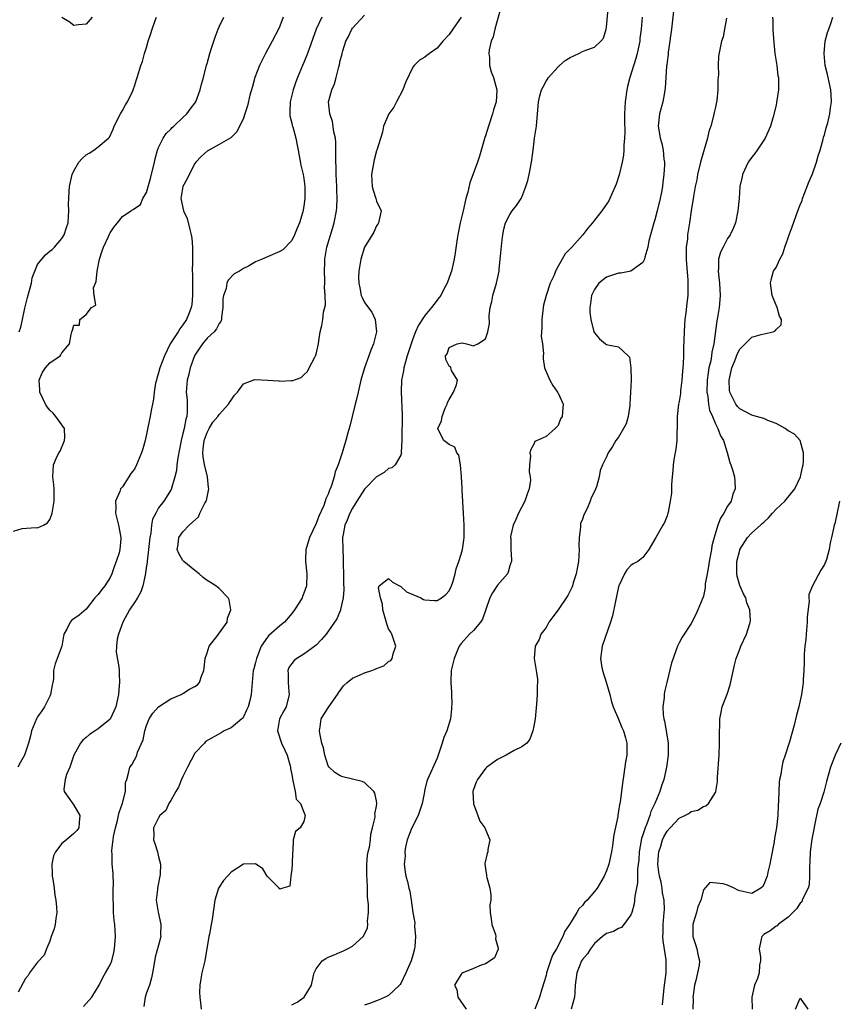
# Model space of a CAD drawing. Units: inches. Extents: x 2583000 to 2586000, y 1512000 to 1515000.
# Drawn here: x 2584342 to 2584477, y 1512770 to 1512933 of the extents above; entities that cross this region are included whole.
import ezdxf

# ---------------------------------------------------------------- set-up
doc = ezdxf.new("R2010")
doc.units = ezdxf.units.IN
doc.header["$MEASUREMENT"] = 0
doc.layers.add('LD25831512_2ft', color=63, linetype='Continuous')

msp = doc.modelspace()

# ---------------------------------------------------------------- linework, layer by layer
at = {"layer": 'LD25831512_2ft'}
for points, elevation in [([(2584421.66, 1512935), (2584420.55, 1512931), (2584420.25, 1512929.75), (2584419.95, 1512929), (2584419.62, 1512927.62), (2584419.57, 1512927), (2584419.68, 1512926.32), (2584419.67, 1512925), (2584419.95, 1512923.95), (2584420.32, 1512923), (2584420.87, 1512921), (2584420.88, 1512920.88), (2584420.75, 1512919), (2584420.31, 1512917.69), (2584420.16, 1512917), (2584419.48, 1512915), (2584419, 1512913.4), (2584418.89, 1512913.11), (2584418.01, 1512909.99), (2584417.68, 1512909), (2584416.41, 1512905.59), (2584416.06, 1512904.06), (2584415.76, 1512903), (2584415.3, 1512901), (2584414.81, 1512899), (2584414.42, 1512897), (2584414.34, 1512896.34), (2584414.01, 1512894.01), (2584413.82, 1512893), (2584413.37, 1512891), (2584413.28, 1512890.72), (2584412.66, 1512889), (2584412.25, 1512888.25), (2584411.61, 1512887), (2584411.37, 1512886.63), (2584410.48, 1512885.52), (2584410.1, 1512885), (2584409, 1512883.66), (2584407.91, 1512882.09), (2584407.46, 1512881), (2584407, 1512879.8), (2584406.72, 1512879), (2584406.08, 1512877), (2584405.5, 1512875), (2584405.46, 1512874.54), (2584405.15, 1512873), (2584405.07, 1512871.07), (2584405.21, 1512867.21), (2584405.18, 1512863.18), (2584405.2, 1512863), (2584405.08, 1512861.08), (2584405.11, 1512861), (2584405, 1512860.57), (2584404.07, 1512859), (2584403.52, 1512858.48), (2584403, 1512858.37), (2584402.25, 1512857.75), (2584401, 1512857.02), (2584399, 1512854.97), (2584397.72, 1512853), (2584397, 1512851.84), (2584396.56, 1512851), (2584396.15, 1512849.85), (2584395.77, 1512849), (2584395.47, 1512847.47), (2584395.4, 1512847), (2584395.41, 1512845), (2584395.51, 1512843.51), (2584395.48, 1512842.52), (2584395.54, 1512841), (2584395.55, 1512839.55), (2584395.62, 1512838.38), (2584395.48, 1512837), (2584395.06, 1512835.06), (2584395.05, 1512834.95), (2584394.46, 1512833.54), (2584392.65, 1512831), (2584391.89, 1512830.11), (2584391, 1512829.19), (2584390.79, 1512829), (2584389, 1512827.72), (2584387.83, 1512827), (2584387.37, 1512826.63), (2584387, 1512826.17), (2584386.53, 1512825.47), (2584386.36, 1512825), (2584386.42, 1512824.42), (2584386.38, 1512823), (2584386.51, 1512821.49), (2584386.57, 1512821), (2584386.05, 1512819), (2584385.7, 1512818.3), (2584384.98, 1512817), (2584384.62, 1512815), (2584385.28, 1512813), (2584385.82, 1512811.82), (2584386.22, 1512811), (2584386.75, 1512809.25), (2584386.81, 1512809), (2584386.81, 1512808.81), (2584387, 1512807.78), (2584387.09, 1512807.09), (2584387.18, 1512806.82), (2584387.53, 1512805), (2584387.72, 1512803.72), (2584388.41, 1512803), (2584389, 1512801.56), (2584389.2, 1512801), (2584389, 1512800.03), (2584388.38, 1512799), (2584387.63, 1512798.37), (2584387.2, 1512797), (2584387.17, 1512795.17), (2584387.09, 1512794.91), (2584387.05, 1512793), (2584387, 1512792.16), (2584386.85, 1512791), (2584386.68, 1512789.32), (2584385.54, 1512789), (2584385, 1512788.87), (2584384.91, 1512789), (2584382.93, 1512791), (2584382.23, 1512792.23), (2584381, 1512793.01), (2584379, 1512792.98), (2584377, 1512791.66), (2584376.39, 1512791), (2584375.74, 1512790.26), (2584375, 1512789.15), (2584374.91, 1512789), (2584374.28, 1512787), (2584373.83, 1512783.83), (2584373.69, 1512783), (2584373.39, 1512781.39), (2584373.31, 1512781), (2584372.64, 1512777), (2584372.13, 1512775), (2584371.99, 1512774.01), (2584371.79, 1512773), (2584371.76, 1512771.76), (2584371.79, 1512771), (2584371.94, 1512770.06), (2584372.03, 1512769)], 8880), ([(2584387, 1512769.75), (2584387.86, 1512770.14), (2584389.04, 1512771), (2584390.26, 1512773), (2584390.56, 1512774.56), (2584390.71, 1512775), (2584391, 1512775.68), (2584391.99, 1512777), (2584392.6, 1512777.4), (2584393, 1512777.63), (2584394, 1512778), (2584395, 1512778.44), (2584395.42, 1512778.58), (2584396.18, 1512779), (2584397, 1512779.43), (2584398.79, 1512781), (2584399, 1512781.4), (2584399.52, 1512782.48), (2584399.58, 1512783), (2584399.53, 1512783.53), (2584399.68, 1512785), (2584399.69, 1512786.31), (2584399.53, 1512787.53), (2584399.52, 1512789), (2584399.47, 1512790.53), (2584399.41, 1512791), (2584399.39, 1512793), (2584399.52, 1512794.48), (2584399.62, 1512795), (2584399.81, 1512795.81), (2584399.98, 1512797), (2584400.05, 1512797.95), (2584400.34, 1512799), (2584400.76, 1512800.76), (2584400.76, 1512801), (2584400.73, 1512801.27), (2584401, 1512802.54), (2584401.06, 1512803), (2584401, 1512803.43), (2584400.72, 1512804.72), (2584400.55, 1512805), (2584399, 1512806.48), (2584398.64, 1512806.64), (2584395.44, 1512807.44), (2584395, 1512807.59), (2584394.13, 1512808.13), (2584393.17, 1512809), (2584393, 1512809.26), (2584392.47, 1512811), (2584392.21, 1512812.21), (2584391.98, 1512813), (2584391.66, 1512814.34), (2584391.56, 1512815), (2584391.69, 1512815.69), (2584391.85, 1512817), (2584392.29, 1512817.71), (2584393.12, 1512819), (2584394.53, 1512821), (2584394.7, 1512821.3), (2584395, 1512821.69), (2584395.52, 1512822.48), (2584396.12, 1512823), (2584397, 1512823.75), (2584398.28, 1512824.28), (2584399, 1512824.63), (2584400.23, 1512825), (2584400.79, 1512825.21), (2584401, 1512825.33), (2584402.21, 1512825.79), (2584403, 1512826.5), (2584403.34, 1512826.66), (2584403.59, 1512827), (2584403.73, 1512827.73), (2584404.16, 1512829), (2584403.54, 1512831), (2584403.35, 1512831.35), (2584403, 1512831.89), (2584402.68, 1512832.68), (2584402.02, 1512835), (2584401.96, 1512835.96), (2584401.66, 1512837), (2584401.32, 1512838.68), (2584401.46, 1512839), (2584403, 1512840.22), (2584403.62, 1512839.62), (2584404.81, 1512839), (2584405, 1512838.88), (2584405.97, 1512837.97), (2584407, 1512837.56), (2584408.32, 1512837), (2584408.75, 1512836.75), (2584409, 1512836.68), (2584410.55, 1512836.55), (2584411, 1512836.54), (2584411.73, 1512837), (2584412.45, 1512837.55), (2584413, 1512838.15), (2584413.4, 1512839), (2584413.6, 1512839.6), (2584414.01, 1512841), (2584414.18, 1512841.82), (2584414.59, 1512843), (2584415, 1512844.23), (2584415.19, 1512845), (2584415.44, 1512846.56), (2584415.48, 1512847), (2584415.45, 1512847.45), (2584415.46, 1512849), (2584415.34, 1512851), (2584415.17, 1512854.83), (2584415.14, 1512855.14), (2584415.05, 1512857), (2584415, 1512857.67), (2584414.88, 1512859), (2584414.61, 1512860.61), (2584414.24, 1512861), (2584413.92, 1512861.92), (2584413, 1512862.36), (2584412.12, 1512863), (2584411.72, 1512863.72), (2584411.1, 1512865), (2584411.74, 1512866.26), (2584411.83, 1512867), (2584412.36, 1512868.36), (2584412.65, 1512869), (2584412.72, 1512869.28), (2584413, 1512869.79), (2584413.71, 1512871), (2584414.21, 1512872.21), (2584414.38, 1512873), (2584413.39, 1512874.61), (2584413.28, 1512875), (2584413.2, 1512875.2), (2584413, 1512875.28), (2584412.42, 1512876.42), (2584412.38, 1512877), (2584412.65, 1512877.35), (2584413, 1512878.4), (2584414.31, 1512879), (2584415.16, 1512879.16), (2584415.86, 1512879), (2584417, 1512878.65), (2584417.23, 1512878.77), (2584417.75, 1512879), (2584419, 1512879.8), (2584419.41, 1512881), (2584419.64, 1512882.36), (2584419.6, 1512883.6), (2584419.78, 1512885), (2584420.02, 1512885.98), (2584420.19, 1512887), (2584420.8, 1512889), (2584421.25, 1512891), (2584421.27, 1512891.27), (2584421.45, 1512893), (2584421.47, 1512893.47), (2584421.68, 1512895.68), (2584421.85, 1512897), (2584422.05, 1512897.95), (2584422.32, 1512899), (2584423, 1512900.4), (2584423.42, 1512901), (2584424.14, 1512901.86), (2584424.89, 1512903), (2584425, 1512903.23), (2584425.69, 1512905), (2584425.98, 1512906.02), (2584426.2, 1512907), (2584426.6, 1512909), (2584426.89, 1512911), (2584427.12, 1512913), (2584427.4, 1512915), (2584427.57, 1512917), (2584427.71, 1512918.29), (2584427.74, 1512919), (2584427.97, 1512919.97), (2584428.28, 1512921), (2584428.53, 1512921.47), (2584429, 1512922.42), (2584429.26, 1512922.74), (2584429.39, 1512923), (2584431, 1512924.78), (2584431.23, 1512925), (2584432.18, 1512925.82), (2584433, 1512926.35), (2584434.41, 1512927), (2584435, 1512927.31), (2584435.56, 1512927.56), (2584437, 1512928.06), (2584438.07, 1512929), (2584438.47, 1512929.53), (2584438.96, 1512931), (2584439, 1512931.33), (2584439.32, 1512935)], 8882), ([(2584352.57, 1512769.43), (2584353, 1512769.93), (2584353.94, 1512771), (2584355.17, 1512773), (2584355.76, 1512774.24), (2584356.22, 1512775), (2584357, 1512776.36), (2584357.25, 1512777), (2584357.62, 1512778.38), (2584357.73, 1512779), (2584357.87, 1512781), (2584357.75, 1512783), (2584357.65, 1512783.65), (2584357.56, 1512785), (2584357.52, 1512786.48), (2584357.47, 1512787), (2584357.48, 1512787.48), (2584357.48, 1512789), (2584357.53, 1512789.53), (2584357.46, 1512791.46), (2584357.34, 1512793), (2584357.32, 1512794.68), (2584357.28, 1512795), (2584357.27, 1512795.27), (2584357.47, 1512797), (2584357.56, 1512797.56), (2584357.86, 1512799), (2584358.21, 1512800.21), (2584358.39, 1512801), (2584358.46, 1512801.54), (2584359.04, 1512803.04), (2584359.53, 1512805), (2584359.53, 1512806.47), (2584359.73, 1512807), (2584360.04, 1512808.04), (2584360.23, 1512809), (2584360.58, 1512809.42), (2584361, 1512810.22), (2584361.29, 1512810.71), (2584361.39, 1512811), (2584361.51, 1512811.51), (2584362.46, 1512813.54), (2584362.7, 1512815), (2584363, 1512815.9), (2584363.46, 1512817), (2584364.04, 1512817.96), (2584365, 1512819), (2584367, 1512820.31), (2584368.71, 1512821), (2584368.87, 1512821.13), (2584369, 1512821.17), (2584370.12, 1512821.88), (2584371, 1512822.34), (2584371.4, 1512822.6), (2584371.76, 1512823), (2584372.08, 1512824.08), (2584372.47, 1512825), (2584372.54, 1512825.46), (2584372.71, 1512827), (2584373, 1512827.94), (2584373.36, 1512829), (2584374.6, 1512830.6), (2584376.32, 1512833), (2584376.38, 1512833.62), (2584376.94, 1512835), (2584376.67, 1512836.67), (2584376.49, 1512837), (2584375, 1512838.54), (2584374.46, 1512839), (2584373.55, 1512839.55), (2584373, 1512839.85), (2584372.38, 1512840.38), (2584371.71, 1512841), (2584371, 1512841.5), (2584369.14, 1512843), (2584369, 1512843.15), (2584368.31, 1512844.31), (2584368.06, 1512845), (2584368.2, 1512845.8), (2584368.32, 1512847), (2584369, 1512847.94), (2584370.05, 1512849), (2584371.58, 1512850.42), (2584371.82, 1512851), (2584372.63, 1512852.63), (2584372.84, 1512853), (2584372.88, 1512853.12), (2584373.27, 1512855), (2584373.23, 1512855.23), (2584373.08, 1512857), (2584373, 1512857.28), (2584372.6, 1512859), (2584372.35, 1512860.35), (2584372.31, 1512861), (2584372.38, 1512861.62), (2584372.5, 1512863), (2584373, 1512864.32), (2584373.35, 1512865), (2584373.97, 1512866.03), (2584374.79, 1512867), (2584375, 1512867.3), (2584376.56, 1512869), (2584376.7, 1512869.3), (2584377, 1512869.68), (2584377.52, 1512870.48), (2584378, 1512871), (2584379, 1512872.4), (2584380.88, 1512873.12), (2584382.99, 1512873.01), (2584384.85, 1512872.85), (2584385, 1512872.81), (2584386.93, 1512872.93), (2584387, 1512872.9), (2584388.57, 1512873.43), (2584389, 1512873.89), (2584389.58, 1512874.42), (2584389.86, 1512875), (2584390.79, 1512876.79), (2584390.92, 1512877), (2584391, 1512877.29), (2584391.39, 1512879), (2584391.48, 1512879.48), (2584391.69, 1512881), (2584391.95, 1512882.05), (2584392.1, 1512883), (2584392.21, 1512884.21), (2584392.55, 1512885.45), (2584392.51, 1512887), (2584392.38, 1512888.38), (2584392.44, 1512889), (2584392.47, 1512889.53), (2584392.38, 1512891), (2584392.43, 1512892.43), (2584392.46, 1512893), (2584392.81, 1512895), (2584393.77, 1512898.23), (2584394.02, 1512899), (2584394.4, 1512901), (2584394.45, 1512901.55), (2584394.49, 1512903), (2584394.43, 1512904.43), (2584394.42, 1512905), (2584394.32, 1512907), (2584394.32, 1512908.32), (2584394.29, 1512909), (2584394.27, 1512909.73), (2584394.3, 1512911), (2584394.27, 1512912.27), (2584394.2, 1512913), (2584393.94, 1512914.06), (2584393.74, 1512915.74), (2584393.26, 1512917), (2584393.06, 1512919), (2584393.62, 1512921), (2584394.03, 1512921.97), (2584394.34, 1512923), (2584394.76, 1512924.76), (2584394.88, 1512925.12), (2584395, 1512925.82), (2584395.27, 1512926.73), (2584395.3, 1512927), (2584395.41, 1512927.41), (2584395.93, 1512929), (2584396.32, 1512929.68), (2584396.89, 1512931), (2584397, 1512931.16), (2584399, 1512933.35)], 8876), ([(2584450.04, 1512933.96), (2584449.71, 1512931), (2584449.5, 1512929.5), (2584449.46, 1512929), (2584449.2, 1512927.2), (2584449.17, 1512926.83), (2584449, 1512925.59), (2584448.94, 1512925.06), (2584448.91, 1512924.91), (2584448.77, 1512923), (2584448.7, 1512921.3), (2584448.55, 1512920.55), (2584448.3, 1512919), (2584447.76, 1512917), (2584447.53, 1512915), (2584447.62, 1512914.38), (2584447.84, 1512913), (2584448.11, 1512912.11), (2584448.35, 1512911), (2584448.49, 1512909.51), (2584448.58, 1512909), (2584448.59, 1512908.59), (2584448.49, 1512907), (2584448.29, 1512905.71), (2584448.22, 1512905), (2584448.06, 1512904.06), (2584447.85, 1512903), (2584447.39, 1512901), (2584447, 1512899.5), (2584446.83, 1512899), (2584446.26, 1512897), (2584446.01, 1512896.01), (2584445.81, 1512895), (2584445.3, 1512893.3), (2584445.25, 1512893), (2584445, 1512892.44), (2584443.02, 1512890.98), (2584441.35, 1512890.65), (2584441, 1512890.65), (2584439, 1512890.02), (2584437.74, 1512889), (2584437, 1512887.99), (2584436.52, 1512887), (2584436.36, 1512885.64), (2584436.22, 1512885), (2584436.24, 1512884.24), (2584436.38, 1512883), (2584436.9, 1512881), (2584437, 1512880.79), (2584437.84, 1512879.84), (2584438.84, 1512879), (2584439, 1512878.9), (2584439.19, 1512878.81), (2584441, 1512878.47), (2584442.56, 1512877), (2584442.78, 1512876.78), (2584443, 1512875), (2584443.06, 1512873), (2584442.85, 1512869), (2584442.82, 1512868.82), (2584442.58, 1512867), (2584442.22, 1512865.78), (2584441.82, 1512865), (2584441, 1512863.59), (2584440.56, 1512863), (2584440, 1512862), (2584439.26, 1512861), (2584439, 1512860.29), (2584438.31, 1512859), (2584437.92, 1512858.08), (2584437.79, 1512857), (2584437.35, 1512855.35), (2584437, 1512854.58), (2584436.44, 1512853.56), (2584436.32, 1512853), (2584435.8, 1512851.8), (2584435.26, 1512850.75), (2584435, 1512850), (2584434.72, 1512849.28), (2584434.68, 1512849), (2584434.69, 1512848.69), (2584434.46, 1512847), (2584434.42, 1512845.58), (2584434.47, 1512845), (2584434.34, 1512843), (2584434.16, 1512841.84), (2584433.98, 1512841), (2584433.51, 1512839.51), (2584433.38, 1512839), (2584433.29, 1512838.71), (2584432.63, 1512837.37), (2584431, 1512835.02), (2584430.15, 1512833.85), (2584429.49, 1512833), (2584429, 1512832.09), (2584428.17, 1512831), (2584427.88, 1512830.12), (2584427.22, 1512829), (2584427.03, 1512827), (2584427.39, 1512825), (2584427.58, 1512823.58), (2584427.59, 1512823), (2584427.55, 1512822.45), (2584427.54, 1512821), (2584427.42, 1512819.42), (2584427.18, 1512817), (2584427, 1512815.78), (2584426.84, 1512815), (2584426.34, 1512813.66), (2584425.83, 1512813), (2584425, 1512812.35), (2584423.75, 1512811.75), (2584422.43, 1512811), (2584421, 1512810.29), (2584419.22, 1512809), (2584419, 1512808.81), (2584417.67, 1512807), (2584417.44, 1512806.56), (2584417, 1512805.31), (2584416.92, 1512805), (2584417, 1512802.96), (2584417.73, 1512801), (2584418.09, 1512800.09), (2584418.89, 1512799), (2584419, 1512798.69), (2584419.72, 1512797), (2584419.41, 1512795.41), (2584419.36, 1512795), (2584419.27, 1512794.73), (2584418.89, 1512793.11), (2584418.88, 1512793), (2584419.17, 1512791.17), (2584419.17, 1512791), (2584419.22, 1512790.78), (2584419.74, 1512789), (2584419.89, 1512787.89), (2584419.86, 1512787), (2584419.74, 1512786.26), (2584419.78, 1512785), (2584419.94, 1512783.94), (2584420.06, 1512783), (2584420.65, 1512781.35), (2584420.71, 1512781), (2584420.64, 1512780.64), (2584421, 1512779.48), (2584421.07, 1512779.07), (2584421.1, 1512779), (2584421.1, 1512778.9), (2584420.51, 1512777.49), (2584419.78, 1512777), (2584419, 1512776.53), (2584418.27, 1512776.27), (2584417, 1512775.75), (2584415.28, 1512775), (2584415.11, 1512774.89), (2584415, 1512774.79), (2584413.87, 1512773), (2584414.27, 1512772.27), (2584414.44, 1512771), (2584415.81, 1512769)], 8886), ([(2584341, 1512848.03), (2584342.47, 1512848.47), (2584344.65, 1512848.65), (2584345, 1512848.56), (2584346, 1512849), (2584346.61, 1512849.39), (2584347, 1512849.98), (2584347.32, 1512850.68), (2584347.41, 1512851), (2584347.75, 1512853), (2584347.76, 1512855), (2584347.71, 1512855.71), (2584347.54, 1512857), (2584347.6, 1512859), (2584348.06, 1512860.06), (2584348.53, 1512861), (2584348.73, 1512861.27), (2584349.47, 1512863), (2584349.5, 1512863.5), (2584349.45, 1512865), (2584349, 1512865.62), (2584348.04, 1512867), (2584347.55, 1512867.55), (2584347, 1512868.01), (2584346.56, 1512868.56), (2584346.28, 1512869), (2584345.35, 1512871), (2584345.37, 1512871.37), (2584345.25, 1512873), (2584345.78, 1512874.22), (2584346.3, 1512875), (2584347, 1512875.87), (2584348.71, 1512877), (2584348.85, 1512877.15), (2584349, 1512877.53), (2584350.27, 1512879), (2584350.53, 1512880.53), (2584350.63, 1512881), (2584350.74, 1512881.26), (2584351, 1512882.08), (2584351.9, 1512882.1), (2584351.99, 1512883), (2584353, 1512883.85), (2584353.91, 1512885), (2584354.63, 1512885.37), (2584354.33, 1512887), (2584354.26, 1512888.26), (2584354.7, 1512889.3), (2584354.82, 1512891), (2584355.22, 1512893), (2584355.65, 1512894.35), (2584355.88, 1512895), (2584356.74, 1512896.74), (2584356.89, 1512897.11), (2584357, 1512897.32), (2584357.64, 1512898.36), (2584358.2, 1512899), (2584359, 1512900.04), (2584360.42, 1512901), (2584360.8, 1512901.2), (2584362, 1512902), (2584362.41, 1512903), (2584363, 1512904.01), (2584363.67, 1512906.33), (2584364.3, 1512909), (2584364.4, 1512909.6), (2584364.83, 1512911), (2584365, 1512911.44), (2584365.75, 1512913), (2584366.22, 1512913.78), (2584367, 1512914.49), (2584367.24, 1512914.76), (2584367.53, 1512915), (2584369, 1512916.42), (2584369.65, 1512917), (2584370.2, 1512917.8), (2584371.12, 1512919), (2584371.88, 1512921), (2584372.07, 1512921.93), (2584372.39, 1512923), (2584372.92, 1512925.08), (2584373, 1512925.34), (2584373.45, 1512927), (2584373.69, 1512927.69), (2584374.31, 1512929.69), (2584374.83, 1512931), (2584375, 1512931.4), (2584375.75, 1512933)], 8870), ([(2584385.59, 1512933), (2584385, 1512931.5), (2584384.79, 1512931), (2584383.76, 1512929), (2584382.64, 1512927), (2584381.66, 1512925), (2584380.91, 1512923), (2584380.48, 1512921.52), (2584380.09, 1512920.1), (2584379.67, 1512918.33), (2584379.24, 1512917), (2584379, 1512916.31), (2584377.94, 1512914.06), (2584376.94, 1512913.06), (2584375, 1512911.94), (2584373, 1512910.86), (2584372.05, 1512909.95), (2584371.16, 1512909), (2584371, 1512908.78), (2584370.05, 1512907), (2584369.72, 1512906.28), (2584369.02, 1512905), (2584368.68, 1512903), (2584369.08, 1512901), (2584369.69, 1512899.69), (2584370.13, 1512897.87), (2584370.39, 1512897), (2584370.46, 1512896.46), (2584370.61, 1512895), (2584370.57, 1512893.43), (2584370.61, 1512892.61), (2584370.56, 1512891), (2584370.58, 1512890.58), (2584370.59, 1512889), (2584370.58, 1512888.58), (2584370.6, 1512887), (2584370.49, 1512885.51), (2584370.39, 1512885), (2584369.97, 1512883.97), (2584369.61, 1512883), (2584369, 1512882.13), (2584368.51, 1512881.49), (2584368.22, 1512881), (2584366.92, 1512879), (2584365.95, 1512877), (2584365.21, 1512875), (2584365, 1512874.21), (2584364.72, 1512873.28), (2584364.62, 1512873), (2584364.49, 1512872.49), (2584364.25, 1512871), (2584364.16, 1512869.84), (2584363.69, 1512867.69), (2584363.59, 1512867), (2584363.49, 1512866.51), (2584362.78, 1512863), (2584362.38, 1512861.62), (2584362.18, 1512861), (2584361.36, 1512859), (2584361, 1512858.28), (2584360.43, 1512857.57), (2584360.09, 1512857), (2584359, 1512855.36), (2584358.72, 1512855), (2584358.59, 1512854.59), (2584357.85, 1512853), (2584357.93, 1512851.93), (2584357.87, 1512851), (2584358.36, 1512849), (2584358.75, 1512847), (2584358.75, 1512846.75), (2584358.57, 1512845), (2584358.46, 1512844.46), (2584357.97, 1512843), (2584357.7, 1512842.3), (2584357.29, 1512841), (2584357, 1512840.37), (2584356.11, 1512839), (2584355.62, 1512838.38), (2584355, 1512837.57), (2584354.72, 1512837.28), (2584354.48, 1512837), (2584353, 1512835.12), (2584351.87, 1512834.13), (2584350.68, 1512833.32), (2584350.36, 1512833), (2584349.85, 1512831.85), (2584349.36, 1512831), (2584348.99, 1512829.01), (2584348.24, 1512827), (2584347.88, 1512826.12), (2584347.63, 1512825), (2584347.63, 1512823.63), (2584347.52, 1512823), (2584347.42, 1512822.58), (2584347.14, 1512821), (2584347, 1512820.74), (2584346.12, 1512819), (2584345.69, 1512818.31), (2584345, 1512817.35), (2584344.8, 1512817), (2584343.99, 1512815), (2584343.8, 1512814.21), (2584343.47, 1512813), (2584342.82, 1512811), (2584342.17, 1512809.83), (2584341.75, 1512809)], 8872), ([(2584391.94, 1512933), (2584391.02, 1512931), (2584389.58, 1512927), (2584389, 1512925.51), (2584388.76, 1512925), (2584387.94, 1512923), (2584387.68, 1512922.32), (2584387.24, 1512921), (2584386.74, 1512919), (2584386.7, 1512917.3), (2584386.68, 1512917), (2584386.69, 1512916.69), (2584387, 1512915.46), (2584387.07, 1512915.07), (2584387.16, 1512914.84), (2584387.66, 1512913), (2584387.86, 1512911.86), (2584388.07, 1512911), (2584388.51, 1512908.51), (2584388.88, 1512907), (2584389, 1512906.31), (2584389.17, 1512905), (2584389.16, 1512903), (2584389, 1512901.74), (2584388.82, 1512900.82), (2584388.26, 1512899), (2584387.89, 1512898.11), (2584387.46, 1512897), (2584387, 1512896.07), (2584385.49, 1512894.51), (2584385, 1512894.24), (2584383, 1512893.4), (2584382.11, 1512893), (2584381, 1512892.53), (2584379.83, 1512891.83), (2584379, 1512891.44), (2584378.34, 1512891), (2584377.45, 1512890.55), (2584376.5, 1512889.5), (2584376.29, 1512889), (2584376.16, 1512888.16), (2584375.7, 1512887), (2584375.59, 1512886.41), (2584375.61, 1512885), (2584375.38, 1512883.38), (2584375.36, 1512883), (2584375.29, 1512882.71), (2584375, 1512882.38), (2584374.55, 1512881.45), (2584374.16, 1512881), (2584373, 1512879.91), (2584372.22, 1512879), (2584371.75, 1512878.25), (2584371, 1512877.14), (2584370.92, 1512877), (2584370.22, 1512875), (2584370, 1512874), (2584369.69, 1512873), (2584369.55, 1512871), (2584369.71, 1512869.71), (2584369.73, 1512867.73), (2584369.64, 1512867), (2584369.47, 1512866.53), (2584369.19, 1512865), (2584369, 1512864.16), (2584368.7, 1512863), (2584368.44, 1512861.56), (2584368.15, 1512860.15), (2584368.02, 1512859), (2584367.94, 1512858.06), (2584367.68, 1512857), (2584367.06, 1512854.94), (2584365.86, 1512853), (2584365, 1512851.87), (2584364.51, 1512851), (2584363.98, 1512850.02), (2584363.81, 1512849), (2584363.69, 1512847.69), (2584363.53, 1512847), (2584363.34, 1512845), (2584363.09, 1512843.09), (2584363.1, 1512842.9), (2584363, 1512842.29), (2584362.85, 1512841.15), (2584362.75, 1512840.75), (2584362.41, 1512839), (2584362.03, 1512837.97), (2584361.53, 1512837), (2584361, 1512836.24), (2584360.19, 1512835), (2584359.06, 1512833), (2584358.35, 1512831), (2584358.17, 1512830.17), (2584358.05, 1512829), (2584358, 1512828), (2584358.42, 1512825.58), (2584358.46, 1512825), (2584358.46, 1512824.46), (2584358.54, 1512823), (2584358.49, 1512822.49), (2584358.37, 1512821), (2584357.91, 1512819), (2584357, 1512816.97), (2584355, 1512815.37), (2584354.51, 1512815), (2584353.59, 1512814.41), (2584353, 1512813.94), (2584352.5, 1512813.5), (2584352.07, 1512813), (2584350.98, 1512811), (2584350.33, 1512809), (2584349.8, 1512807.8), (2584349.54, 1512807), (2584349.35, 1512805.35), (2584349.37, 1512805), (2584350.03, 1512804.03), (2584351, 1512802.75), (2584352, 1512801), (2584351.88, 1512799.88), (2584351.81, 1512799), (2584351.48, 1512798.52), (2584351, 1512798.07), (2584349.78, 1512797), (2584349, 1512796.41), (2584347.94, 1512795), (2584347.65, 1512794.35), (2584347.36, 1512793), (2584347.43, 1512791.43), (2584347.42, 1512791), (2584347.51, 1512790.49), (2584347.73, 1512789), (2584347.86, 1512787.86), (2584348.04, 1512787), (2584348.14, 1512785.86), (2584348.17, 1512785), (2584348.01, 1512784.01), (2584347.91, 1512783), (2584347.72, 1512782.28), (2584347.26, 1512781), (2584347, 1512780.23), (2584346.47, 1512779), (2584346.08, 1512777.92), (2584345, 1512776.76), (2584343.68, 1512775), (2584343.43, 1512774.57), (2584343, 1512774.08), (2584341.8, 1512771.8)], 8874), ([(2584341.94, 1512881), (2584342.24, 1512881.76), (2584342.51, 1512883), (2584342.91, 1512884.91), (2584343.35, 1512886.65), (2584343.63, 1512887.63), (2584343.97, 1512889), (2584344.11, 1512889.89), (2584344.52, 1512891), (2584345, 1512892.09), (2584345.69, 1512893), (2584346.32, 1512893.68), (2584347, 1512894.31), (2584347.39, 1512894.61), (2584347.8, 1512895), (2584349, 1512896.4), (2584349.37, 1512897), (2584349.8, 1512898.2), (2584350.04, 1512899), (2584350.09, 1512900.09), (2584350.17, 1512901), (2584350.12, 1512902.12), (2584350.14, 1512903), (2584350.2, 1512904.2), (2584350.28, 1512905), (2584350.71, 1512907), (2584351, 1512907.61), (2584351.84, 1512909), (2584352.37, 1512909.63), (2584353, 1512910.24), (2584353.51, 1512910.49), (2584354.28, 1512911), (2584355, 1512911.56), (2584356.74, 1512913), (2584356.86, 1512913.14), (2584357.51, 1512914.49), (2584357.63, 1512915), (2584358.67, 1512917), (2584359, 1512917.56), (2584359.52, 1512918.48), (2584359.86, 1512919), (2584360.68, 1512920.68), (2584360.81, 1512921), (2584360.84, 1512921.16), (2584361, 1512921.57), (2584361.33, 1512922.67), (2584361.44, 1512923), (2584362.03, 1512925), (2584362.31, 1512925.69), (2584362.68, 1512927), (2584363, 1512927.97), (2584363.28, 1512929), (2584363.71, 1512930.29), (2584363.92, 1512931), (2584364.43, 1512932.43), (2584364.64, 1512933)], 8868), ([(2584354.04, 1512933), (2584353, 1512931.84), (2584351.74, 1512931.74), (2584351, 1512931.61), (2584350.24, 1512932.24), (2584349, 1512932.92)], 8866), ([(2584415, 1512932.99), (2584413.59, 1512931), (2584413, 1512930.11), (2584411.97, 1512929), (2584411, 1512927.86), (2584409.73, 1512927), (2584409.32, 1512926.68), (2584409, 1512926.4), (2584408.12, 1512925.88), (2584407.23, 1512925), (2584407, 1512924.72), (2584405.78, 1512922.22), (2584405.34, 1512921), (2584404.32, 1512919), (2584403.86, 1512918.14), (2584403.02, 1512917), (2584402.15, 1512915), (2584401.99, 1512914.01), (2584401.06, 1512911), (2584401, 1512910.88), (2584400.61, 1512909.39), (2584400.15, 1512907), (2584400.26, 1512905), (2584400.42, 1512904.42), (2584400.9, 1512903), (2584401, 1512902.6), (2584401.79, 1512901), (2584401.35, 1512899), (2584401.23, 1512898.77), (2584401, 1512898.52), (2584400.56, 1512897.44), (2584399, 1512894.99), (2584398.41, 1512893), (2584398.32, 1512892.32), (2584398.08, 1512891), (2584398.03, 1512889.97), (2584398.07, 1512889), (2584398.25, 1512888.25), (2584398.48, 1512887), (2584398.63, 1512886.63), (2584399, 1512885.82), (2584400.22, 1512884.22), (2584400.79, 1512883), (2584400.98, 1512881), (2584400.47, 1512879), (2584400.04, 1512877.96), (2584399.72, 1512877), (2584398.99, 1512875), (2584398.42, 1512873), (2584397.96, 1512871), (2584397.61, 1512869.61), (2584397.48, 1512869), (2584396.96, 1512867), (2584396.6, 1512865.4), (2584396.26, 1512864.26), (2584395.94, 1512863), (2584395.71, 1512862.29), (2584395.32, 1512861), (2584394.67, 1512859), (2584394.18, 1512857.82), (2584394.01, 1512857), (2584393.57, 1512855.57), (2584393.33, 1512855), (2584393.21, 1512854.79), (2584393, 1512854.14), (2584392.61, 1512853.39), (2584392.52, 1512853), (2584392.27, 1512852.27), (2584391.47, 1512850.53), (2584391, 1512849.28), (2584389.93, 1512847), (2584389.47, 1512845.47), (2584389.34, 1512845), (2584389.28, 1512843.28), (2584389.28, 1512843), (2584389.5, 1512841), (2584389.43, 1512839), (2584389, 1512837.76), (2584388.78, 1512837.22), (2584388.71, 1512837), (2584388.28, 1512836.28), (2584387.47, 1512835), (2584387, 1512834.4), (2584385.78, 1512833), (2584385, 1512832.35), (2584383.21, 1512830.79), (2584383, 1512830.53), (2584381.94, 1512829), (2584381.14, 1512827), (2584381, 1512826.32), (2584380.73, 1512825.27), (2584380.64, 1512825), (2584380.44, 1512823), (2584380.29, 1512821), (2584380.06, 1512820.06), (2584379.77, 1512819), (2584379.54, 1512818.46), (2584379, 1512817.31), (2584378.88, 1512817.12), (2584378.75, 1512817), (2584377, 1512815.54), (2584375.81, 1512815), (2584375.31, 1512814.69), (2584372.75, 1512813.25), (2584372.56, 1512813), (2584371, 1512811.33), (2584369.77, 1512809), (2584369, 1512807.46), (2584368.79, 1512807), (2584368.28, 1512805.72), (2584367.84, 1512805), (2584367, 1512803.51), (2584366.66, 1512803), (2584366.16, 1512801.84), (2584365.21, 1512801), (2584365, 1512800.65), (2584364.16, 1512799), (2584364.19, 1512797.81), (2584364.13, 1512797), (2584364.39, 1512796.39), (2584364.81, 1512795), (2584365, 1512794.19), (2584365.31, 1512793), (2584365.26, 1512791.26), (2584365.22, 1512791), (2584364.79, 1512789), (2584364.79, 1512788.79), (2584364.61, 1512787), (2584364.94, 1512785.06), (2584365.36, 1512783), (2584365.32, 1512781.32), (2584365.36, 1512781), (2584365, 1512779.61), (2584364.42, 1512777.58), (2584364.22, 1512776.22), (2584364, 1512775), (2584363.81, 1512774.19), (2584363.47, 1512773), (2584363, 1512771.69), (2584362.77, 1512771), (2584362.53, 1512769.47)], 8878), ([(2584444.86, 1512933), (2584444.71, 1512931), (2584444.52, 1512929.48), (2584444.49, 1512929), (2584444.07, 1512927), (2584443.84, 1512926.16), (2584442.86, 1512923), (2584442.48, 1512921.52), (2584442.36, 1512921), (2584442.07, 1512919), (2584441.96, 1512917), (2584441.94, 1512915.94), (2584442.04, 1512913.96), (2584441.99, 1512913), (2584441.85, 1512911.85), (2584441.87, 1512911), (2584441.81, 1512910.19), (2584441.58, 1512909), (2584441.1, 1512906.91), (2584440.59, 1512905.41), (2584440.42, 1512905), (2584439.92, 1512903.91), (2584439.53, 1512903), (2584439.35, 1512902.65), (2584439, 1512902.1), (2584438.2, 1512901), (2584437, 1512899.45), (2584436.68, 1512899), (2584435.9, 1512898.1), (2584435.09, 1512897), (2584433.27, 1512895), (2584433.13, 1512894.87), (2584433, 1512894.67), (2584432.15, 1512893.85), (2584431.68, 1512893), (2584431, 1512891.85), (2584430.57, 1512891), (2584430.33, 1512890.33), (2584429.71, 1512889), (2584429.04, 1512887), (2584428.61, 1512885.39), (2584428.54, 1512885), (2584428.5, 1512884.5), (2584428.3, 1512883), (2584428.32, 1512881.68), (2584428.22, 1512880.22), (2584428.41, 1512879), (2584428.6, 1512877.4), (2584428.54, 1512877), (2584428.52, 1512876.52), (2584428.77, 1512875), (2584429.61, 1512873), (2584430.1, 1512872.1), (2584430.92, 1512871), (2584430.93, 1512870.93), (2584431, 1512870.82), (2584431.81, 1512869), (2584431.73, 1512867.73), (2584431.66, 1512867), (2584431.39, 1512866.61), (2584431, 1512865.49), (2584430.5, 1512865), (2584429, 1512863.69), (2584427.56, 1512863), (2584427.16, 1512862.84), (2584427, 1512862.4), (2584426.48, 1512861.52), (2584426.3, 1512861), (2584426.46, 1512860.46), (2584426.25, 1512859), (2584426.19, 1512857.81), (2584426.4, 1512857), (2584426.44, 1512856.44), (2584426.24, 1512855), (2584425.87, 1512854.13), (2584425.52, 1512853), (2584424.43, 1512851), (2584424.02, 1512849.98), (2584423.58, 1512849), (2584423.15, 1512847.15), (2584423.14, 1512847), (2584423.19, 1512846.81), (2584423.16, 1512845), (2584423.27, 1512843.27), (2584423.3, 1512843), (2584423.19, 1512842.81), (2584423, 1512842.32), (2584422.75, 1512841.25), (2584422.64, 1512841), (2584421, 1512839.1), (2584420.16, 1512837.84), (2584419.72, 1512837), (2584419.06, 1512835.06), (2584418.5, 1512833.5), (2584418.18, 1512833), (2584417, 1512831.61), (2584416.34, 1512831), (2584415, 1512829.48), (2584414.67, 1512829), (2584414.35, 1512828.35), (2584413.8, 1512827), (2584413.68, 1512826.32), (2584413.31, 1512825), (2584413.3, 1512823.3), (2584413.28, 1512823), (2584413.39, 1512821.39), (2584413.38, 1512821), (2584413.43, 1512819.43), (2584413.41, 1512819), (2584413.36, 1512818.64), (2584413.22, 1512817), (2584412.61, 1512815), (2584412.09, 1512813.91), (2584411.86, 1512813), (2584411.3, 1512811.3), (2584411, 1512810.5), (2584409.44, 1512807), (2584409.32, 1512806.68), (2584409, 1512805.31), (2584408.93, 1512805.07), (2584408.91, 1512804.91), (2584408.54, 1512803), (2584408.16, 1512801.84), (2584407.87, 1512801), (2584406.83, 1512799), (2584406.04, 1512797), (2584405.78, 1512795.78), (2584405.67, 1512795), (2584405.71, 1512794.29), (2584405.58, 1512793), (2584405.71, 1512791.71), (2584405.85, 1512791), (2584406.1, 1512790.1), (2584406.35, 1512789), (2584406.5, 1512788.5), (2584406.73, 1512787), (2584406.99, 1512785.01), (2584407.3, 1512783.3), (2584407.28, 1512782.72), (2584407.45, 1512781), (2584407.34, 1512779.34), (2584407.29, 1512779), (2584407, 1512777.91), (2584406.73, 1512777), (2584405.85, 1512775), (2584405, 1512773.27), (2584404.89, 1512773.11), (2584404.8, 1512773), (2584403, 1512771.29), (2584402.44, 1512771), (2584401.45, 1512770.55), (2584401, 1512770.41), (2584399.98, 1512770.02), (2584399, 1512769.68)], 8884), ([(2584458.82, 1512932.82), (2584458.51, 1512931), (2584458.25, 1512929.75), (2584458.01, 1512929), (2584457.48, 1512926.52), (2584457.45, 1512925), (2584457.52, 1512923.52), (2584457.39, 1512922.61), (2584457.38, 1512921), (2584457.2, 1512919.2), (2584457, 1512918.14), (2584456.79, 1512917.21), (2584456.69, 1512916.69), (2584456.22, 1512915), (2584455.89, 1512914.11), (2584455.67, 1512913), (2584455.12, 1512911.12), (2584455, 1512910.75), (2584454.51, 1512909), (2584454.04, 1512907), (2584453.89, 1512906.11), (2584453.65, 1512905), (2584453.34, 1512903.34), (2584452.97, 1512900.97), (2584452.71, 1512899), (2584452.4, 1512897), (2584452.35, 1512896.35), (2584452.16, 1512895), (2584452.13, 1512893.87), (2584452.14, 1512893), (2584452.19, 1512892.19), (2584452.43, 1512889.56), (2584452.45, 1512889), (2584452.42, 1512888.42), (2584452.42, 1512887), (2584452.26, 1512885.74), (2584452.11, 1512884.11), (2584451.96, 1512883), (2584451.88, 1512882.12), (2584451.8, 1512881), (2584451.71, 1512878.29), (2584451.71, 1512877), (2584451.67, 1512875.67), (2584451.54, 1512874.46), (2584451.44, 1512873), (2584451.23, 1512871.23), (2584451.21, 1512870.79), (2584451, 1512869.45), (2584450.91, 1512869), (2584450.68, 1512867), (2584450.66, 1512865), (2584450.63, 1512864.63), (2584450.59, 1512863), (2584450.43, 1512861.57), (2584450.15, 1512860.15), (2584450, 1512859), (2584449.95, 1512858.05), (2584449.83, 1512857), (2584449.73, 1512855.73), (2584449.73, 1512855), (2584449.71, 1512854.29), (2584449.53, 1512853), (2584449.16, 1512851.16), (2584449.14, 1512851), (2584449, 1512850.57), (2584448.55, 1512849.45), (2584448.32, 1512849), (2584447.12, 1512847), (2584447, 1512846.73), (2584446, 1512845), (2584445, 1512843.65), (2584444.19, 1512843), (2584443.39, 1512842.61), (2584443, 1512842.35), (2584442.35, 1512841.65), (2584441.99, 1512841), (2584441.11, 1512839.11), (2584441.05, 1512839), (2584441, 1512838.84), (2584440.48, 1512836.48), (2584439.98, 1512834.02), (2584439.66, 1512833), (2584438.27, 1512829), (2584438.17, 1512828.17), (2584437.98, 1512827), (2584438.16, 1512825.84), (2584438.32, 1512825), (2584439, 1512822.9), (2584439.54, 1512821), (2584439.82, 1512819.82), (2584440.09, 1512819), (2584441, 1512816.95), (2584441.55, 1512815.55), (2584441.82, 1512815), (2584442.13, 1512813.87), (2584442.35, 1512813), (2584442.34, 1512811), (2584442.13, 1512809.87), (2584441.87, 1512807.87), (2584441.61, 1512806.39), (2584441.25, 1512803.25), (2584441.2, 1512803), (2584441.16, 1512802.84), (2584441, 1512801.75), (2584440.87, 1512801.13), (2584440.84, 1512800.84), (2584440.19, 1512797.81), (2584440.12, 1512797), (2584439.99, 1512795.99), (2584439.81, 1512795), (2584439.37, 1512793), (2584439, 1512791.9), (2584438.6, 1512791), (2584437.44, 1512789), (2584437, 1512788.45), (2584435.78, 1512787), (2584435.38, 1512786.62), (2584435, 1512786.12), (2584434.41, 1512785.59), (2584434.09, 1512785), (2584432.89, 1512783), (2584432.09, 1512781.91), (2584431.8, 1512781), (2584430.73, 1512779), (2584430.06, 1512777.94), (2584429.74, 1512777), (2584429.1, 1512775), (2584429, 1512774.58), (2584428.66, 1512773.34), (2584428.31, 1512772.31), (2584427.92, 1512771), (2584427.13, 1512769)], 8888), ([(2584466.43, 1512933), (2584466.47, 1512932.47), (2584466.5, 1512931), (2584466.59, 1512929.41), (2584466.83, 1512927), (2584467.12, 1512925), (2584467.32, 1512923.32), (2584467.39, 1512923), (2584467.42, 1512922.58), (2584467.4, 1512921), (2584467.1, 1512918.9), (2584467, 1512918.45), (2584466.53, 1512916.53), (2584466.1, 1512915), (2584465.23, 1512913), (2584463.88, 1512911), (2584463.52, 1512910.48), (2584463, 1512909.85), (2584462.41, 1512909), (2584461.45, 1512907), (2584461.38, 1512906.62), (2584461.03, 1512905), (2584460.89, 1512903), (2584460.71, 1512901), (2584460.3, 1512899), (2584459.92, 1512898.08), (2584459.4, 1512897), (2584459, 1512896.43), (2584458.25, 1512895), (2584457.85, 1512894.15), (2584457.5, 1512893), (2584457.5, 1512891.5), (2584457.44, 1512891), (2584457.47, 1512890.53), (2584457.68, 1512889), (2584457.79, 1512887), (2584457.73, 1512886.27), (2584457.61, 1512885), (2584457.33, 1512883.33), (2584457.22, 1512882.78), (2584456.7, 1512879), (2584456.4, 1512877.6), (2584456.34, 1512877), (2584456.21, 1512876.21), (2584455.92, 1512875), (2584455.78, 1512874.22), (2584455.62, 1512873), (2584455.58, 1512871), (2584455.73, 1512870.27), (2584455.86, 1512869), (2584456.03, 1512868.03), (2584456.48, 1512867), (2584457, 1512865.77), (2584457.41, 1512865), (2584457.8, 1512863.8), (2584458.33, 1512863), (2584458.95, 1512861.05), (2584459.38, 1512859.38), (2584459.55, 1512859), (2584459.81, 1512858.19), (2584460.12, 1512857), (2584460.2, 1512856.2), (2584460.25, 1512855), (2584459.86, 1512854.15), (2584459.6, 1512853), (2584459, 1512852.14), (2584458.4, 1512851), (2584457.8, 1512850.2), (2584457.39, 1512849), (2584456.78, 1512847), (2584456.42, 1512845.58), (2584456.33, 1512845), (2584455.93, 1512843), (2584455.84, 1512842.16), (2584455.6, 1512841), (2584455.32, 1512839.32), (2584455.32, 1512838.68), (2584455, 1512837.3), (2584454.9, 1512837), (2584454.09, 1512835), (2584453.73, 1512834.27), (2584453, 1512832.74), (2584451.48, 1512830.52), (2584451, 1512829.55), (2584450.7, 1512829), (2584450.57, 1512828.57), (2584449.99, 1512827), (2584449.75, 1512826.25), (2584448.97, 1512823), (2584448.56, 1512821.44), (2584448.52, 1512821), (2584448.54, 1512820.54), (2584448.31, 1512819), (2584448.36, 1512817.64), (2584448.47, 1512817), (2584448.59, 1512816.59), (2584448.86, 1512815), (2584449.18, 1512813), (2584449.18, 1512811), (2584448.93, 1512809), (2584448.49, 1512807), (2584448.09, 1512805.91), (2584447.83, 1512805), (2584446.99, 1512803), (2584446.34, 1512801.66), (2584446.15, 1512801), (2584445.65, 1512799.65), (2584445.36, 1512799), (2584445, 1512797.83), (2584444.78, 1512797.22), (2584444.39, 1512795), (2584444.31, 1512793.69), (2584444.14, 1512792.14), (2584444.11, 1512789.89), (2584443.68, 1512787.68), (2584443.63, 1512787), (2584443.56, 1512786.44), (2584443.15, 1512785), (2584443, 1512784.58), (2584441.85, 1512783), (2584441.47, 1512782.53), (2584441, 1512782.34), (2584440.16, 1512781.84), (2584439, 1512781.51), (2584438.32, 1512781), (2584437, 1512779.89), (2584436.34, 1512779), (2584435.86, 1512778.14), (2584435, 1512777.22), (2584434.86, 1512777), (2584434.07, 1512775), (2584433.84, 1512773), (2584433.76, 1512771.76), (2584433.68, 1512771), (2584433.17, 1512769)], 8890), ([(2584448.26, 1512769.74), (2584448.51, 1512772.51), (2584448.65, 1512773.35), (2584448.85, 1512775), (2584448.86, 1512777), (2584448.85, 1512777.15), (2584448.33, 1512780.33), (2584448.31, 1512781), (2584448.35, 1512781.65), (2584448.35, 1512783), (2584448.54, 1512785), (2584448.55, 1512785.45), (2584448.52, 1512787), (2584448.24, 1512788.24), (2584448.17, 1512789), (2584448, 1512790), (2584447.73, 1512791), (2584447.63, 1512791.63), (2584447.48, 1512793), (2584447.56, 1512794.44), (2584447.62, 1512795), (2584447.96, 1512795.96), (2584448.27, 1512797), (2584448.49, 1512797.51), (2584449, 1512798.42), (2584449.53, 1512799), (2584451, 1512800.56), (2584451.91, 1512801), (2584452.62, 1512801.38), (2584453, 1512801.68), (2584454.08, 1512801.92), (2584455, 1512802.53), (2584455.4, 1512802.6), (2584455.83, 1512803), (2584457, 1512804.83), (2584457.06, 1512805), (2584457.32, 1512806.67), (2584457.34, 1512807.34), (2584457.59, 1512811), (2584457.68, 1512813), (2584457.66, 1512815), (2584457.69, 1512815.69), (2584457.71, 1512817), (2584457.92, 1512818.08), (2584458.12, 1512819), (2584458.8, 1512820.8), (2584458.92, 1512821.08), (2584459.4, 1512822.6), (2584460.13, 1512825.87), (2584460.43, 1512827), (2584461, 1512828.53), (2584461.2, 1512829), (2584462.14, 1512831), (2584462.62, 1512832.62), (2584462.75, 1512833), (2584462.77, 1512833.23), (2584462.67, 1512835), (2584462.18, 1512836.18), (2584462, 1512837), (2584461.64, 1512837.64), (2584461.04, 1512839.04), (2584460.58, 1512840.58), (2584460.52, 1512841), (2584460.54, 1512841.46), (2584460.53, 1512843), (2584461, 1512844.88), (2584461.04, 1512845), (2584462.31, 1512847), (2584463, 1512847.73), (2584464.42, 1512849), (2584464.73, 1512849.27), (2584465, 1512849.54), (2584465.78, 1512850.22), (2584466.4, 1512851), (2584467, 1512851.65), (2584468.45, 1512853), (2584470.13, 1512855), (2584471.05, 1512857), (2584471.36, 1512858.63), (2584471.46, 1512859), (2584471.53, 1512859.53), (2584471.54, 1512861), (2584471.01, 1512863.01), (2584470.04, 1512864.04), (2584469, 1512864.63), (2584468.8, 1512864.8), (2584468.51, 1512865), (2584467, 1512865.82), (2584465.66, 1512866.34), (2584465, 1512866.63), (2584463.16, 1512867.16), (2584463, 1512867.18), (2584461, 1512868.25), (2584460.63, 1512868.63), (2584460.36, 1512869), (2584459.78, 1512870.22), (2584459.36, 1512871), (2584459.32, 1512871.32), (2584459.24, 1512873), (2584459.71, 1512875), (2584460.2, 1512876.2), (2584460.63, 1512877.37), (2584461, 1512878.1), (2584463, 1512880.08), (2584464.55, 1512880.55), (2584466.51, 1512881), (2584466.86, 1512881.14), (2584467, 1512881.37), (2584467.86, 1512882.14), (2584467.93, 1512883), (2584467.55, 1512883.55), (2584467.21, 1512885), (2584467, 1512885.41), (2584466.36, 1512887), (2584466.06, 1512889), (2584466.23, 1512889.77), (2584466.6, 1512891), (2584467, 1512891.59), (2584467.65, 1512893), (2584468.14, 1512893.86), (2584468.45, 1512895), (2584469, 1512896.49), (2584469.17, 1512897), (2584469.69, 1512898.31), (2584470.62, 1512901), (2584471, 1512901.99), (2584471.3, 1512902.7), (2584471.37, 1512903), (2584472.15, 1512905), (2584472.37, 1512905.63), (2584473, 1512907.07), (2584473.67, 1512909), (2584473.95, 1512910.05), (2584474.29, 1512911), (2584474.81, 1512912.81), (2584474.87, 1512913.13), (2584475, 1512913.53), (2584475.29, 1512914.71), (2584475.54, 1512915.54), (2584475.89, 1512917), (2584476, 1512918), (2584476.19, 1512919), (2584476.13, 1512920.13), (2584476.06, 1512921), (2584475.76, 1512922.24), (2584475.6, 1512923), (2584475.51, 1512923.51), (2584475.14, 1512925), (2584474.94, 1512927), (2584475.13, 1512929), (2584475.53, 1512930.47), (2584475.71, 1512931), (2584476.1, 1512932.1), (2584476.38, 1512933)], 8892), ([(2584477.51, 1512853), (2584477, 1512850.58), (2584476.7, 1512849.3), (2584476.59, 1512849), (2584476.49, 1512848.49), (2584476.18, 1512847), (2584475.92, 1512846.08), (2584475.79, 1512845), (2584475.33, 1512843.33), (2584475.21, 1512843), (2584475.14, 1512842.86), (2584475, 1512842.5), (2584474.4, 1512841.6), (2584473.01, 1512839), (2584472.42, 1512837.58), (2584472.43, 1512837), (2584472.47, 1512836.47), (2584472.15, 1512833.86), (2584472.13, 1512833), (2584471.96, 1512831), (2584471.9, 1512830.1), (2584471.78, 1512829), (2584471.67, 1512827.67), (2584471.65, 1512827), (2584471.65, 1512826.35), (2584471.59, 1512825), (2584471.49, 1512823.49), (2584471.48, 1512823), (2584471.44, 1512822.56), (2584471.21, 1512821), (2584471, 1512820.02), (2584470.75, 1512819), (2584470.37, 1512817.63), (2584469.97, 1512815.97), (2584469.21, 1512813.21), (2584468.52, 1512811), (2584468.13, 1512809.87), (2584467.96, 1512809), (2584467.78, 1512807.78), (2584467.6, 1512807), (2584467.53, 1512806.47), (2584467.44, 1512805), (2584467.41, 1512803.41), (2584467.35, 1512802.65), (2584467.28, 1512801), (2584467.06, 1512799), (2584466.75, 1512797.25), (2584466.67, 1512796.67), (2584466.14, 1512793.86), (2584465.97, 1512793), (2584465.66, 1512791.66), (2584465.53, 1512791), (2584465.39, 1512790.61), (2584465, 1512789.59), (2584464.77, 1512789.23), (2584464.49, 1512789), (2584463, 1512788.14), (2584461, 1512788.59), (2584460.69, 1512788.69), (2584460.1, 1512789), (2584459, 1512789.49), (2584458.28, 1512789.72), (2584456.05, 1512789.95), (2584455, 1512788.73), (2584454.55, 1512787), (2584454.07, 1512785.93), (2584453.88, 1512785), (2584453.39, 1512783.39), (2584453.25, 1512783), (2584453.27, 1512781.27), (2584453.26, 1512781), (2584453.71, 1512779.71), (2584453.93, 1512779), (2584454.16, 1512777.84), (2584454.36, 1512777), (2584454.28, 1512776.28), (2584454.02, 1512775), (2584453.74, 1512773.74), (2584453.51, 1512773), (2584453.33, 1512771.33), (2584453.28, 1512771), (2584453.3, 1512770.7), (2584453.26, 1512769)], 8894), ([(2584477.7, 1512813), (2584476.75, 1512811), (2584476.27, 1512809.73), (2584476.01, 1512809), (2584475.64, 1512807.64), (2584475.35, 1512806.65), (2584474.88, 1512804.88), (2584474.27, 1512803), (2584473.93, 1512802.07), (2584473.37, 1512799.37), (2584473.23, 1512798.77), (2584472.91, 1512797.09), (2584472.64, 1512795), (2584472.59, 1512793.41), (2584472.51, 1512792.51), (2584472.55, 1512791), (2584472.45, 1512789.55), (2584472.29, 1512789), (2584471.55, 1512787.55), (2584471.34, 1512787), (2584471.24, 1512786.76), (2584471, 1512786.55), (2584470.38, 1512785.62), (2584469, 1512784.24), (2584467.34, 1512783), (2584467.19, 1512782.81), (2584467, 1512782.74), (2584466.04, 1512781.96), (2584465, 1512781.34), (2584464.8, 1512781.2), (2584464.63, 1512781), (2584464.56, 1512780.56), (2584464.22, 1512779), (2584464.41, 1512777.59), (2584464.43, 1512777), (2584464.28, 1512776.28), (2584464.24, 1512775), (2584463.94, 1512774.06), (2584463.43, 1512773), (2584463, 1512771), (2584463.04, 1512769)], 8896), ([(2584470.2, 1512769), (2584471, 1512770.84), (2584472.28, 1512769)], 8896)]:
    msp.add_lwpolyline(points, dxfattribs=dict(at, elevation=elevation))

doc.saveas('drawing.dxf')
